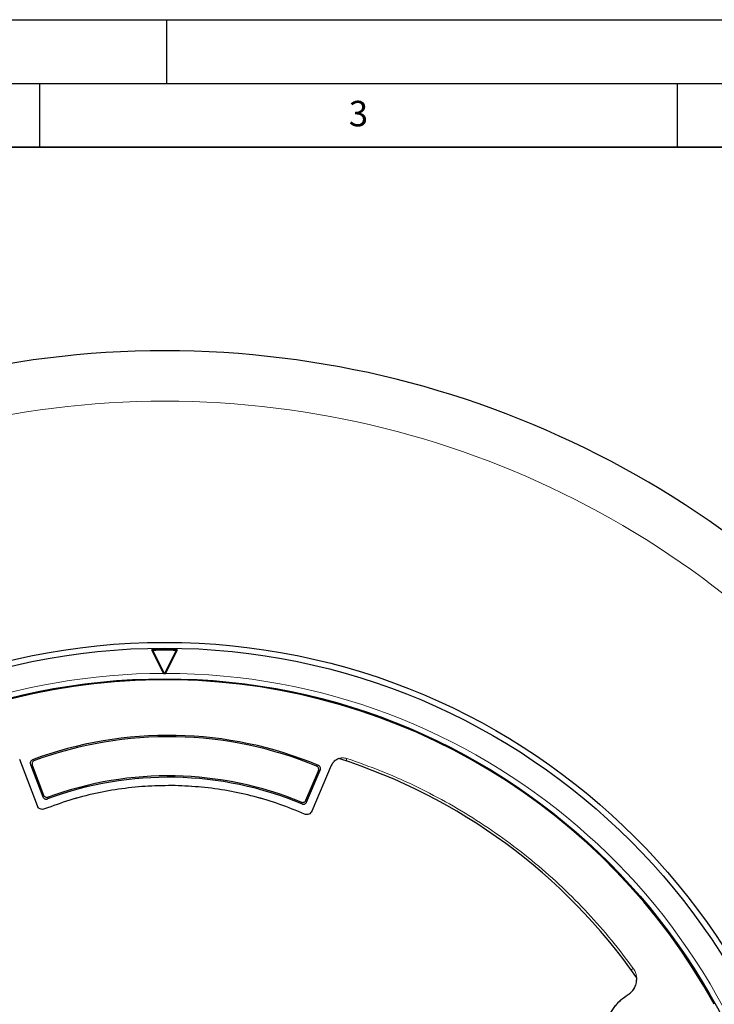
# Model space of a CAD drawing. Units: millimetres. Extents: x 0 to 420, y 0 to 297.
# Drawn here: x 113 to 168, y 220 to 297 of the extents above; entities that cross this region are included whole.
import ezdxf

# ---------------------------------------------------------------- set-up
doc = ezdxf.new("R2010")
doc.units = ezdxf.units.MM
doc.layers.add('LINIEN-DICK', color=7, linetype='Continuous', lineweight=35)
doc.layers.add('LINIEN-DÜNN', color=7, linetype='Continuous')
doc.layers.add('VORLAGE_TEXT', color=7, linetype='Continuous')
doc.styles.add('SLDTEXTSTYLE0', font='TXT', dxfattribs={"width": 0.605})

msp = doc.modelspace()

# ---------------------------------------------------------------- linework, layer by layer
at = {"color": 7, "linetype": 'Continuous', "lineweight": 25}
for p, q in [((124.7335, 245.7552), (123.8044, 247.6022)), ((123.8853, 247.5534), (123.8044, 247.6022)), ((123.8853, 247.5534), (124.8053, 245.7246)), ((124.8053, 245.7246), (125.7235, 247.5543)), ((125.8044, 247.6032), (124.877, 245.7553)), ((125.8044, 247.6032), (125.7235, 247.5543)), ((124.7335, 245.7552), (124.7526, 245.7179)), ((124.8053, 245.7246), (124.8053, 245.7179)), ((124.858, 245.7179), (124.877, 245.7553)), ((114.8358, 235.3671), (113.4497, 239.0013)), ((114.2955, 238.615), (115.2648, 236.0736)), ((114.4384, 238.5501), (115.3291, 236.215)), ((137.8838, 238.5225), (136.3564, 234.9455)), ((135.8967, 235.812), (136.8781, 238.1104)), ((135.9553, 235.6682), (137.0235, 238.1697))]:
    msp.add_line(p, q, dxfattribs=at)
at = {"color": 8, "linetype": 'Continuous', "lineweight": 18}
for p, q in [((125.7084, 240.8895), (125.7063, 240.7791)), ((114.8358, 235.3671), (113.4497, 239.0013)), ((114.2955, 238.615), (114.4384, 238.5501)), ((114.4613, 238.981), (114.6052, 238.9165)), ((137.8838, 238.5225), (136.3564, 234.9455)), ((136.8721, 238.5419), (136.7258, 238.4831)), ((139.0534, 238.8845), (139.1178, 239.0785)), ((136.8781, 238.1104), (137.0235, 238.1697)), ((115.2648, 236.0736), (115.3291, 236.215)), ((115.6907, 236.0501), (115.6275, 235.9091)), ((135.5865, 235.5181), (135.5288, 235.6614)), ((135.9553, 235.6682), (135.8967, 235.812)), ((161.4034, 222.5031), (161.5691, 222.6229))]:
    msp.add_line(p, q, dxfattribs=at)
at = {"color": 7, "linetype": 'Continuous', "lineweight": 25}
for radius in [52.1429, 51.6914, 49.2857]:
    msp.add_circle((124.8297, 196.041), radius, dxfattribs=at)
for centre, radius, start, end in [((124.8297, 196.041), 75, 34.385992, 145.614008), ((124.8297, 196.041), 51.5714, 88.917061, 91.139197), ((124.8297, 196.041), 51.521, 89.006002, 91.050256), ((124.8297, 196.041), 49.677, 89.967364, 90.088894), ((124.8297, 196.041), 49.2143, 28.877531, 208.877531), ((125.1095, 210.324), 30.5714, 88.877531, 110.38375), ((125.1095, 210.324), 30.5714, 67.371312, 88.877531), ((125.1095, 210.324), 30.461, 88.877531, 110.17228), ((125.1095, 210.324), 30.461, 67.582782, 88.877531), ((124.8297, 196.041), 45.1429, 34.938972, 72.410097), ((125.1095, 210.324), 27.2857, 67.420028, 110.335033), ((125.1095, 210.324), 27.3961, 67.646459, 110.108603), ((124.8297, 196.041), 75, 154.385992, 265.614008), ((124.8297, 196.041), 75, 274.385992, 25.614008)]:
    msp.add_arc(centre, radius, start, end, dxfattribs=at)
at = {"color": 8, "linetype": 'Continuous', "lineweight": 18}
for radius, start, end in [(71.0491, 34.427346, 145.572654), (49.7143, 90.110822, 129.049232), (49.7143, 8.860091, 89.945436), (49.7143, 141.021212, 261.316813), (71.0491, 154.427346, 265.572654), (71.0491, 274.427346, 25.572654)]:
    msp.add_arc((124.8297, 196.041), radius, start, end, dxfattribs=at)
at = {"color": 7, "linetype": 'Continuous', "lineweight": 25}
for points, knots in [([(114.4613, 238.981), (114.4324, 238.967), (114.3746, 238.9389), (114.3119, 238.8635), (114.2773, 238.774), (114.2735, 238.687), (114.2891, 238.6359), (114.2955, 238.615)], [0, 0, 0, 0, 0.2145381, 0.4291799, 0.6415373, 0.8529152, 1, 1, 1, 1]), ([(114.6052, 238.9165), (114.5763, 238.9025), (114.5183, 238.8746), (114.4553, 238.7995), (114.4204, 238.7101), (114.4163, 238.6228), (114.432, 238.5714), (114.4384, 238.5501)], [0, 0, 0, 0, 0.2140527, 0.4282096, 0.6400719, 0.8509392, 1, 1, 1, 1]), ([(137.0235, 238.1697), (137.0332, 238.2003), (137.0526, 238.2616), (137.0411, 238.359), (137, 238.4457), (136.9395, 238.5083), (136.8917, 238.5322), (136.8721, 238.5419)], [0, 0, 0, 0, 0.21453803, 0.42917984, 0.64153687, 0.85291484, 1, 1, 1, 1]), ([(138.4719, 239.0731), (138.408, 239.0463), (138.2803, 238.9928), (138.1156, 238.8642), (137.9766, 238.7084), (137.9147, 238.5844), (137.8838, 238.5225)], [0, 0, 0, 0, 0.2504099, 0.4996688, 0.7502275, 1, 1, 1, 1]), ([(136.8781, 238.1104), (136.8878, 238.1411), (136.9072, 238.2023), (136.8957, 238.2998), (136.8546, 238.3865), (136.7939, 238.4493), (136.7457, 238.4732), (136.7258, 238.4831)], [0, 0, 0, 0, 0.2140527, 0.4282096, 0.6400715, 0.8509388, 1, 1, 1, 1]), ([(115.3291, 236.215), (115.3434, 236.1862), (115.372, 236.1286), (115.4479, 236.0666), (115.5377, 236.0327), (115.6225, 236.0298), (115.6717, 236.0444), (115.6907, 236.0501)], [0, 0, 0, 0, 0.21748897, 0.43507944, 0.65044466, 0.864922, 1, 1, 1, 1]), ([(125.6313, 236.9519), (124.9332, 236.9497), (123.537, 236.9453), (121.4513, 236.7308), (119.3897, 236.3622), (117.3589, 235.8405), (116.0478, 235.3608), (115.3922, 235.121)], [0, 0, 0, 0, 0.2000024, 0.4000048, 0.6, 0.8000048, 1, 1, 1, 1]), ([(135.7907, 234.7213), (135.145, 234.9867), (133.8537, 235.5174), (131.8449, 236.1182), (129.7993, 236.5673), (127.7236, 236.8632), (126.3287, 236.9223), (125.6313, 236.9519)], [0, 0, 0, 0, 0.2000021, 0.4000048, 0.6, 0.8000045, 1, 1, 1, 1]), ([(115.2648, 236.0736), (115.2791, 236.0448), (115.3077, 235.9873), (115.3836, 235.9252), (115.4734, 235.8914), (115.5587, 235.8884), (115.6082, 235.9033), (115.6275, 235.9091)], [0, 0, 0, 0, 0.2169531, 0.4340082, 0.6488274, 0.8627423, 1, 1, 1, 1]), ([(135.5288, 235.6614), (135.5596, 235.6521), (135.6211, 235.6335), (135.7183, 235.6464), (135.8045, 235.6886), (135.8648, 235.7484), (135.8878, 235.7943), (135.8967, 235.812)], [0, 0, 0, 0, 0.2174889, 0.4350793, 0.6504442, 0.8649217, 1, 1, 1, 1]), ([(135.5865, 235.5181), (135.6172, 235.5087), (135.6787, 235.4898), (135.7759, 235.5023), (135.8623, 235.5442), (135.923, 235.604), (135.9463, 235.6502), (135.9553, 235.6682)], [0, 0, 0, 0, 0.2169531, 0.4340081, 0.6488269, 0.8627419, 1, 1, 1, 1]), ([(115.3922, 235.121), (115.3373, 235.1065), (115.2275, 235.0774), (115.0587, 235.1187), (114.9145, 235.2157), (114.862, 235.3166), (114.8358, 235.3671)], [0, 0, 0, 0, 0.2500048, 0.499775, 0.7494375, 1, 1, 1, 1]), ([(136.3564, 234.9455), (136.3283, 234.8961), (136.272, 234.7974), (136.1242, 234.7061), (135.9539, 234.6713), (135.8452, 234.7046), (135.7907, 234.7213)], [0, 0, 0, 0, 0.2500048, 0.499775, 0.7494375, 1, 1, 1, 1]), ([(161.1629, 220.5715), (161.2684, 220.6488), (161.479, 220.8032), (161.6991, 221.1316), (161.835, 221.5027), (161.8357, 221.7639), (161.8361, 221.8945)], [0, 0, 0, 0, 0.25030808, 0.49994745, 0.74993739, 1, 1, 1, 1])]:
    msp.add_open_spline(points, degree=3, knots=knots, dxfattribs=at)
at = {"color": 8, "linetype": 'Continuous', "lineweight": 18}
for points, knots in [([(139.1178, 239.0785), (138.9957, 239.1049), (138.7517, 239.1575), (138.3835, 239.0602), (138.0669, 238.8488), (137.9449, 238.6313), (137.8838, 238.5225)], [0, 0, 0, 0, 0.2503729, 0.5001612, 0.7500255, 1, 1, 1, 1]), ([(161.5691, 222.6229), (161.0087, 223.3691), (159.884, 224.8665), (158.0195, 226.9812), (156.0259, 228.9943), (153.8995, 230.8837), (151.655, 232.6402), (149.3043, 234.2518), (146.8624, 235.7106), (144.3425, 237.0057), (141.7646, 238.1471), (139.998, 238.7688), (139.1178, 239.0785)], [0, 0, 0, 0, 0.098928, 0.1985452, 0.2987008, 0.3992386, 0.5, 0.6007597, 0.7012966, 0.8014522, 0.9010711, 1, 1, 1, 1]), ([(125.6313, 236.9519), (124.9349, 236.9497), (123.5397, 236.9454), (121.4531, 236.7312), (119.388, 236.3619), (117.3565, 235.8397), (116.0461, 235.3603), (115.3922, 235.121)], [0, 0, 0, 0, 0.1994958, 0.3997448, 0.6002481, 0.8005018, 1, 1, 1, 1]), ([(135.7907, 234.7213), (135.1467, 234.986), (133.8562, 235.5164), (131.8467, 236.1178), (129.7976, 236.5677), (127.721, 236.8635), (126.327, 236.9225), (125.6313, 236.9519)], [0, 0, 0, 0, 0.1994958, 0.3997448, 0.6002481, 0.8005018, 1, 1, 1, 1]), ([(115.3922, 235.121), (115.3373, 235.1065), (115.2275, 235.0774), (115.0587, 235.1187), (114.9145, 235.2157), (114.862, 235.3166), (114.8358, 235.3671)], [0, 0, 0, 0, 0.2500048, 0.49977501, 0.74943748, 1, 1, 1, 1]), ([(136.3564, 234.9455), (136.3283, 234.8961), (136.272, 234.7974), (136.1242, 234.7061), (135.9539, 234.6713), (135.8452, 234.7046), (135.7907, 234.7213)], [0, 0, 0, 0, 0.2500048, 0.499775, 0.7494375, 1, 1, 1, 1]), ([(161.1629, 220.5715), (161.2431, 220.628), (161.4036, 220.7409), (161.5939, 220.9678), (161.7366, 221.2253), (161.823, 221.5073), (161.8504, 221.8008), (161.8163, 222.0933), (161.7269, 222.3751), (161.6216, 222.5404), (161.5691, 222.6229)], [0, 0, 0, 0, 0.1251284, 0.250443, 0.3751854, 0.500145, 0.6253387, 0.7499153, 0.8751512, 1, 1, 1, 1]), ([(164.9622, 213.6827), (164.82, 213.6191), (164.5313, 213.4901), (164.0664, 213.3624), (163.4915, 213.2739), (162.8051, 213.2806), (162.0385, 213.4411), (161.3186, 213.7504), (160.6857, 214.1863), (160.1672, 214.7146), (159.8101, 215.2446), (159.5733, 215.7415), (159.4198, 216.1979), (159.3039, 216.7682), (159.2761, 217.4538), (159.3987, 218.2274), (159.6716, 218.9622), (160.0768, 219.6141), (160.5748, 220.1647), (160.9705, 220.4384), (161.1629, 220.5715)], [0, 0, 0, 0, 0.0390237, 0.0791801, 0.1203977, 0.1845875, 0.2500471, 0.3155067, 0.3796965, 0.4414883, 0.5, 0.5390224, 0.5791801, 0.6203977, 0.6845875, 0.7500471, 0.8155067, 0.8796965, 0.9414883, 1, 1, 1, 1])]:
    msp.add_open_spline(points, degree=3, knots=knots, dxfattribs=at)
at = {"color": 7, "linetype": 'Continuous', "lineweight": 25}
msp.add_open_spline([(164.9622, 213.6827), (164.7319, 213.5855), (164.2713, 213.391), (163.5262, 213.2716), (162.775, 213.2854), (162.0391, 213.4435), (161.3466, 213.7372), (160.7221, 214.1566), (160.1881, 214.6865), (159.7639, 215.3078), (159.4647, 215.9981), (159.3015, 216.7325), (159.2799, 217.4845), (159.401, 218.2269), (159.6599, 218.9336), (160.049, 219.5763), (160.5475, 220.1428), (160.9578, 220.4286), (161.1629, 220.5715)], degree=3, dxfattribs=at)
at = {"layer": 'LINIEN-DICK'}
msp.add_line((410, 287), (20, 287), dxfattribs=at)
at = {"layer": 'LINIEN-DÜNN'}
for p, q in [((0, 297), (420, 297)), ((125, 292), (125, 297)), ((15, 292), (415, 292)), ((115, 292), (115, 287)), ((165, 292), (165, 287))]:
    msp.add_line(p, q, dxfattribs=at)

# ---------------------------------------------------------------- texts
at = {"layer": 'VORLAGE_TEXT', "insert": (140.0166, 290.6379), "char_height": 2, "attachment_point": 2, "style": 'SLDTEXTSTYLE0'}
msp.add_mtext('3', dxfattribs=at)

doc.saveas('drawing.dxf')
